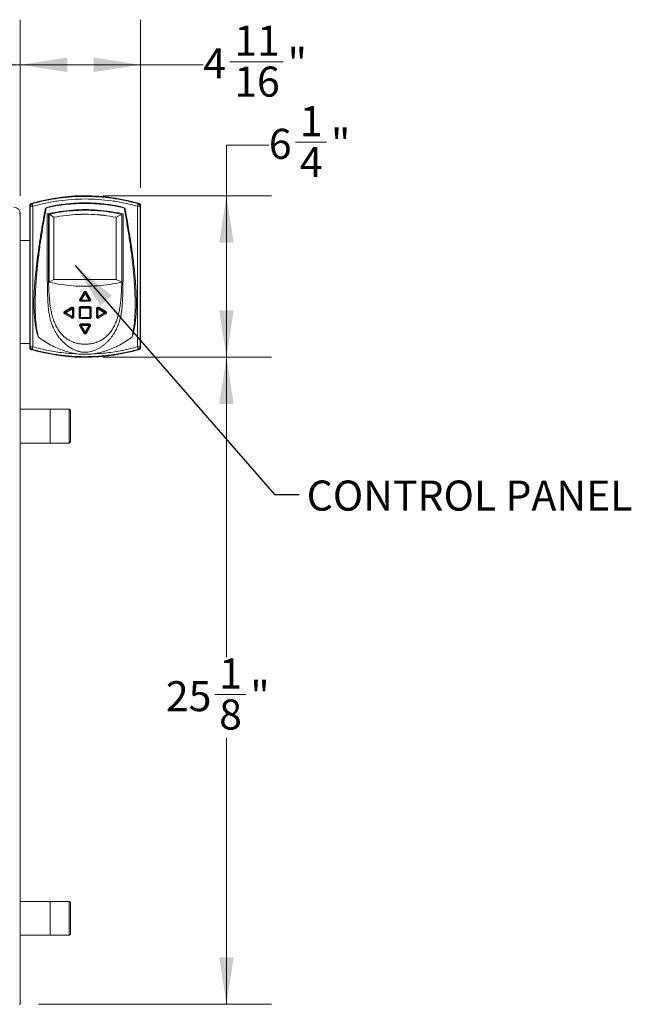
# Model space of a CAD drawing. Units: inches. Extents: x 0.83 to 10.54, y 0.32 to 8.02.
# Drawn here: x 5.57 to 7.27, y 3.15 to 5.88 of the extents above; entities that cross this region are included whole.
import ezdxf

# ---------------------------------------------------------------- set-up
doc = ezdxf.new("R2010")
doc.units = ezdxf.units.IN
doc.header["$MEASUREMENT"] = 0
doc.styles.add('SLDTEXTSTYLE0', font='TXT', dxfattribs={"width": 0.75})
doc.dimstyles.new('SLDDIMSTYLE0', dxfattribs={"dimtxt": 0.083333, "dimasz": 0.13, "dimexe": 0, "dimexo": 0.0625, "dimgap": 0.020833, "dimtad": 0, "dimtih": 1, "dimtoh": 1, "dimlfac": 14, "dimrnd": 1e-09, "dimzin": 12, "dimdsep": 46, "dimlunit": 5, "dimtxsty": 'SLDTEXTSTYLE0', "dimsah": 1, "dimcen": 0.09, "dimadec": 0, "dimazin": 3, "dimtfac": 1, "dimtofl": 0, "dimtmove": 0, "dimatfit": 3, "dimfxl": 1, "dimfrac": 2, "dimtolj": 1, "dimtzin": 12, "dimarcsym": 0})
doc.dimstyles.new('SLDDIMSTYLE1', dxfattribs={"dimtxt": 0.083333, "dimasz": 0.13, "dimexe": 0, "dimexo": 0.0625, "dimgap": 0.020833, "dimtad": 0, "dimtih": 1, "dimtoh": 1, "dimdec": 0, "dimlfac": 14, "dimrnd": 1e-09, "dimzin": 12, "dimdsep": 46, "dimlunit": 5, "dimtxsty": 'SLDTEXTSTYLE0', "dimsah": 1, "dimcen": 0.09, "dimadec": 0, "dimazin": 3, "dimtfac": 1, "dimtdec": 0, "dimtofl": 0, "dimtmove": 0, "dimatfit": 3, "dimfxl": 1, "dimfrac": 2, "dimtolj": 1, "dimtzin": 12, "dimarcsym": 0})
doc.dimstyles.new('SLDDIMSTYLE2', dxfattribs={"dimtxt": 0, "dimasz": 0.13, "dimexe": 0, "dimexo": 0.0625, "dimgap": 0, "dimtad": 0, "dimtih": 1, "dimtoh": 1, "dimdec": 0, "dimrnd": 1e-09, "dimzin": 0, "dimdsep": 46, "dimlunit": 5, "dimtxsty": 'Standard', "dimsah": 1, "dimcen": 0.09, "dimadec": 0, "dimazin": 0, "dimtfac": 0.13, "dimtdec": 0, "dimtofl": 0, "dimtmove": 0, "dimatfit": 3, "dimfxl": 1, "dimfrac": 2, "dimtolj": 1, "dimtzin": 0, "dimarcsym": 0})

# ---------------------------------------------------------------- blocks, each defined once
blk = doc.blocks.new('_D')
at = {"color": 7, "linetype": 'Continuous', "lineweight": 0}
for p, q in [((5.8063, 4.9428), (6.2728, 4.9428)), ((6.1478, 4.9428), (6.1478, 4.1116)), ((6.1153, 4.0078), (6.2015, 4.0078)), ((6.1478, 3.1493), (6.1478, 3.8869)), ((5.6265, 3.1493), (6.2728, 3.1493))]:
    blk.add_line(p, q, dxfattribs=at)
for points in [[(6.1478, 4.9428), (6.1278, 4.8128), (6.1678, 4.8128)], [(6.1478, 3.1493), (6.1678, 3.2793), (6.1278, 3.2793)]]:
    blk.add_solid(points, dxfattribs=at)
at = {"color": 7, "linetype": 'Continuous', "lineweight": 0, "attachment_point": 1, "style": 'SLDTEXTSTYLE0'}
for s, insert, char_height in [('1', (6.1276, 4.1079, 0.0003), 0.0833), ('25', (5.9799, 4.045, 0.0003), 0.08333), ('"', (6.2137, 4.045, 0.0003), 0.0833), ('8', (6.1276, 3.9943, 0.0003), 0.0833)]:
    blk.add_mtext(s, dxfattribs=dict(at, insert=insert, char_height=char_height))
blk = doc.blocks.new('_D_1')
at = {"color": 7, "linetype": 'Continuous', "lineweight": 0}
for p, q in [((6.2651, 5.5302), (6.1478, 5.5302)), ((6.1478, 5.5302), (6.1478, 5.3901)), ((6.339, 5.5388), (6.4251, 5.5388)), ((5.8063, 5.3901), (6.2728, 5.3901)), ((6.1478, 4.9428), (6.1478, 5.3901)), ((5.8063, 4.9428), (6.2728, 4.9428))]:
    blk.add_line(p, q, dxfattribs=at)
for points in [[(6.1478, 5.3901), (6.1278, 5.2601), (6.1678, 5.2601)], [(6.1478, 4.9428), (6.1678, 5.0728), (6.1278, 5.0728)]]:
    blk.add_solid(points, dxfattribs=at)
at = {"color": 7, "linetype": 'Continuous', "lineweight": 0, "char_height": 0.0833, "attachment_point": 1, "style": 'SLDTEXTSTYLE0'}
for s, insert in [('1', (6.3512, 5.6388, 0.0003)), ('6', (6.2651, 5.5759, 0.0003)), ('"', (6.4373, 5.5759, 0.0003)), ('4', (6.3512, 5.5253, 0.0003))]:
    blk.add_mtext(s, dxfattribs=dict(at, insert=insert))
blk = doc.blocks.new('_D_3')
at = {"color": 7, "linetype": 'Continuous', "lineweight": 0}
for p, q in [((4.3172, 5.3902), (4.3172, 5.8783)), ((5.5765, 5.3902), (5.5765, 5.8783)), ((4.9427, 5.7619), (5.0288, 5.7619)), ((4.3172, 5.7533), (4.8073, 5.7533)), ((5.5765, 5.7533), (5.1431, 5.7533))]:
    blk.add_line(p, q, dxfattribs=at)
for points in [[(4.3172, 5.7533), (4.4472, 5.7333), (4.4472, 5.7733)], [(5.5765, 5.7533), (5.4465, 5.7733), (5.4465, 5.7333)]]:
    blk.add_solid(points, dxfattribs=at)
at = {"color": 7, "linetype": 'Continuous', "lineweight": 0, "attachment_point": 1, "style": 'SLDTEXTSTYLE0'}
for s, insert, char_height in [('5', (4.955, 5.862, -0.6413), 0.0833), ('17', (4.8073, 5.7991, -0.6413), 0.08333), ('"', (5.0411, 5.7991, -0.6413), 0.0833), ('8', (4.955, 5.7484, -0.6413), 0.0833)]:
    blk.add_mtext(s, dxfattribs=dict(at, insert=insert, char_height=char_height))
blk = doc.blocks.new('_D_4')
at = {"color": 7, "linetype": 'Continuous', "lineweight": 0}
for p, q in [((5.5765, 5.3902), (5.5765, 5.8783)), ((5.9099, 5.4125), (5.9099, 5.8783)), ((6.157, 5.7619), (6.3047, 5.7619)), ((5.5765, 5.7533), (5.9099, 5.7533)), ((5.9099, 5.7533), (6.0832, 5.7533))]:
    blk.add_line(p, q, dxfattribs=at)
for points in [[(5.5765, 5.7533), (5.7065, 5.7333), (5.7065, 5.7733)], [(5.9099, 5.7533), (5.7799, 5.7733), (5.7799, 5.7333)]]:
    blk.add_solid(points, dxfattribs=at)
at = {"color": 7, "linetype": 'Continuous', "lineweight": 0, "attachment_point": 1, "style": 'SLDTEXTSTYLE0'}
for s, insert, char_height in [('11', (6.1693, 5.862, -0.6413), 0.08333), ('4', (6.0832, 5.7991, -0.6413), 0.0833), ('"', (6.317, 5.7991, -0.6413), 0.0833), ('16', (6.1693, 5.7484, -0.6413), 0.08333)]:
    blk.add_mtext(s, dxfattribs=dict(at, insert=insert, char_height=char_height))

msp = doc.modelspace()

# ---------------------------------------------------------------- linework, layer by layer
at = {"color": 7, "linetype": 'Continuous', "lineweight": 0}
for p, q in [((5.75625, 5.39007), (5.72804, 5.39007)), ((5.75626, 4.94281), (5.72891, 4.94281))]:
    msp.add_line(p, q, dxfattribs=at)
at = {"color": 7, "linetype": 'Continuous', "lineweight": 15}
for p, q in [((5.60411, 5.36131), (5.6026, 5.36246)), ((5.6026, 5.36246), (5.6026, 4.97042)), ((5.60411, 4.97157), (5.60411, 5.36131)), ((5.60715, 5.36859), (5.60819, 5.36905)), ((5.60934, 5.36818), (5.60781, 5.36933)), ((5.61125, 4.97157), (5.61125, 5.36128)), ((5.64593, 5.35618), (5.6482, 5.35716)), ((5.64829, 5.35695), (5.64593, 5.35618)), ((5.64593, 5.35618), (5.64833, 5.35675)), ((5.64829, 5.35695), (5.6482, 5.35716)), ((5.64829, 5.35695), (5.64833, 5.35675)), ((5.68324, 5.36388), (5.68648, 5.36388)), ((5.68663, 5.3639), (5.68341, 5.3639)), ((5.86418, 5.35675), (5.86422, 5.35695)), ((5.86418, 5.35675), (5.86657, 5.35618)), ((5.86431, 5.35716), (5.86422, 5.35695)), ((5.86657, 5.35618), (5.86422, 5.35695)), ((5.86431, 5.35716), (5.86657, 5.35618)), ((5.90126, 5.36131), (5.90126, 4.97157)), ((5.90317, 5.36818), (5.9047, 5.36933)), ((5.90839, 5.36131), (5.90991, 5.36246)), ((5.90839, 5.36131), (5.90839, 4.97157)), ((5.90938, 5.3633), (5.90954, 5.36218)), ((5.90991, 4.97042), (5.90991, 5.36246)), ((5.57648, 5.34018), (5.57319, 5.34018)), ((5.57648, 5.34018), (5.57648, 3.14933)), ((5.65137, 5.16644), (5.65137, 5.33984)), ((5.65487, 5.16644), (5.65487, 5.33882)), ((5.65658, 5.33921), (5.65658, 5.15053)), ((5.65658, 5.33921), (5.66922, 5.33069)), ((5.66925, 5.33067), (5.66922, 5.3307)), ((5.66922, 5.33069), (5.66922, 5.1582)), ((5.66925, 5.33067), (5.66925, 5.15821)), ((5.84217, 5.33091), (5.84214, 5.33088)), ((5.84214, 5.15821), (5.84214, 5.33088)), ((5.85757, 5.33884), (5.84217, 5.33089)), ((5.84217, 5.1582), (5.84217, 5.33089)), ((5.85764, 5.16644), (5.85764, 5.33882)), ((5.86114, 5.33984), (5.86114, 5.16644)), ((5.6026, 5.2666), (5.57648, 5.2666)), ((5.66922, 5.1582), (5.65658, 5.15053)), ((5.66925, 5.15821), (5.66922, 5.15818)), ((5.66922, 5.15818), (5.84217, 5.15818)), ((5.66925, 5.15821), (5.84214, 5.15821)), ((5.84214, 5.15821), (5.84217, 5.15818)), ((5.84217, 5.1582), (5.85757, 5.1509)), ((5.85757, 5.1509), (5.85757, 5.16546)), ((5.74151, 5.10385), (5.75272, 5.12326)), ((5.74151, 5.10385), (5.74339, 5.10276)), ((5.74339, 5.10276), (5.75458, 5.12215)), ((5.74491, 5.10158), (5.75564, 5.12016)), ((5.75625, 5.1198), (5.74553, 5.10122)), ((5.75458, 5.12215), (5.75272, 5.12326)), ((5.76698, 5.10122), (5.75625, 5.1198)), ((5.75687, 5.12016), (5.7676, 5.10158)), ((5.75979, 5.12326), (5.75793, 5.12215)), ((5.75793, 5.12215), (5.76912, 5.10276)), ((5.75979, 5.12326), (5.771, 5.10385)), ((5.76912, 5.10276), (5.771, 5.10385)), ((5.69937, 5.06995), (5.7188, 5.08115)), ((5.70054, 5.06812), (5.71993, 5.07931)), ((5.70196, 5.06649), (5.72054, 5.07721)), ((5.7209, 5.07659), (5.70232, 5.06587)), ((5.71993, 5.07931), (5.7188, 5.08115)), ((5.7209, 5.07659), (5.72161, 5.07659)), ((5.7209, 5.05514), (5.7209, 5.07659)), ((5.72161, 5.07659), (5.72161, 5.05514)), ((5.72493, 5.07761), (5.72283, 5.07763)), ((5.72283, 5.07763), (5.72284, 5.05525)), ((5.72493, 5.07761), (5.72493, 5.0552)), ((5.74182, 5.07894), (5.73965, 5.07892)), ((5.73965, 5.05389), (5.73965, 5.07892)), ((5.74182, 5.05394), (5.74182, 5.07894)), ((5.74286, 5.05319), (5.74286, 5.07855)), ((5.74286, 5.07855), (5.74358, 5.07855)), ((5.74358, 5.07926), (5.74358, 5.07855)), ((5.74358, 5.07926), (5.76893, 5.07926)), ((5.74358, 5.07855), (5.74358, 5.05319)), ((5.76893, 5.07855), (5.74358, 5.07855)), ((5.74373, 5.083), (5.76877, 5.083)), ((5.74373, 5.083), (5.74375, 5.08087)), ((5.74375, 5.08087), (5.76875, 5.08087)), ((5.74506, 5.09986), (5.74504, 5.09773)), ((5.76746, 5.09773), (5.74504, 5.09773)), ((5.76745, 5.09986), (5.74506, 5.09986)), ((5.74553, 5.10051), (5.74553, 5.10122)), ((5.74553, 5.10122), (5.76698, 5.10122)), ((5.76698, 5.10051), (5.74553, 5.10051)), ((5.76698, 5.10122), (5.7676, 5.10158)), ((5.76698, 5.10051), (5.76698, 5.10122)), ((5.76746, 5.09773), (5.76745, 5.09986)), ((5.76875, 5.08087), (5.76877, 5.083)), ((5.76893, 5.07926), (5.76893, 5.07855)), ((5.76893, 5.05319), (5.76893, 5.07855)), ((5.76893, 5.07855), (5.76965, 5.07855)), ((5.76965, 5.07855), (5.76965, 5.05319)), ((5.77286, 5.07892), (5.77069, 5.07894)), ((5.77069, 5.07894), (5.77069, 5.05394)), ((5.77286, 5.07892), (5.77286, 5.05389)), ((5.78967, 5.07763), (5.78758, 5.07761)), ((5.78758, 5.0552), (5.78758, 5.07761)), ((5.78967, 5.05525), (5.78967, 5.07763)), ((5.7909, 5.07659), (5.79161, 5.07659)), ((5.7909, 5.05514), (5.7909, 5.07659)), ((5.79161, 5.07659), (5.79161, 5.05514)), ((5.81019, 5.06587), (5.79161, 5.07659)), ((5.79197, 5.07721), (5.81055, 5.06649)), ((5.79371, 5.08115), (5.79258, 5.07931)), ((5.79258, 5.07931), (5.81197, 5.06812)), ((5.79371, 5.08115), (5.81313, 5.06995)), ((5.69937, 5.06995), (5.70054, 5.06812)), ((5.70054, 5.06475), (5.69937, 5.06286)), ((5.71879, 5.05165), (5.69937, 5.06286)), ((5.71993, 5.05356), (5.70054, 5.06475)), ((5.72054, 5.05452), (5.70196, 5.06525)), ((5.70232, 5.06587), (5.7209, 5.05514)), ((5.71879, 5.05165), (5.71993, 5.05356)), ((5.72161, 5.05514), (5.7209, 5.05514)), ((5.72284, 5.05525), (5.72493, 5.0552)), ((5.73965, 5.05389), (5.74182, 5.05394)), ((5.74286, 5.05319), (5.74358, 5.05319)), ((5.74358, 5.05319), (5.76893, 5.05319)), ((5.74358, 5.05319), (5.74358, 5.05247)), ((5.76893, 5.05247), (5.74358, 5.05247)), ((5.74375, 5.052), (5.74373, 5.0498)), ((5.76877, 5.0498), (5.74373, 5.0498)), ((5.76877, 5.0498), (5.76875, 5.052)), ((5.76893, 5.05319), (5.76965, 5.05319)), ((5.76893, 5.05319), (5.76893, 5.05247)), ((5.77069, 5.05394), (5.77286, 5.05389)), ((5.78758, 5.0552), (5.78967, 5.05525)), ((5.7909, 5.05514), (5.79161, 5.05514)), ((5.79161, 5.05514), (5.81019, 5.06587)), ((5.81055, 5.06525), (5.79197, 5.05452)), ((5.81197, 5.06475), (5.79258, 5.05356)), ((5.79258, 5.05356), (5.79371, 5.05165)), ((5.81313, 5.06286), (5.79371, 5.05165)), ((5.81197, 5.06812), (5.81313, 5.06995)), ((5.81313, 5.06286), (5.81197, 5.06475)), ((5.74338, 5.03011), (5.7415, 5.02896)), ((5.7527, 5.00955), (5.7415, 5.02896)), ((5.75456, 5.01072), (5.74338, 5.03011)), ((5.75564, 5.01157), (5.74491, 5.03015)), ((5.74504, 5.03509), (5.76747, 5.03509)), ((5.74504, 5.03509), (5.74506, 5.03302)), ((5.74506, 5.03302), (5.76745, 5.03302)), ((5.74553, 5.03122), (5.76698, 5.03122)), ((5.74553, 5.03122), (5.74553, 5.03051)), ((5.74553, 5.03051), (5.75625, 5.01193)), ((5.76698, 5.03051), (5.74553, 5.03051)), ((5.75625, 5.01193), (5.76698, 5.03051)), ((5.7676, 5.03015), (5.75687, 5.01157)), ((5.76913, 5.03011), (5.75794, 5.01072)), ((5.77101, 5.02896), (5.75981, 5.00955)), ((5.76698, 5.03122), (5.76698, 5.03051)), ((5.76745, 5.03302), (5.76747, 5.03509)), ((5.77101, 5.02896), (5.76913, 5.03011)), ((5.7527, 5.00955), (5.75456, 5.01072)), ((5.75794, 5.01072), (5.75981, 5.00955)), ((5.57648, 4.98089), (5.6026, 4.98089)), ((5.60411, 4.97157), (5.6026, 4.97042)), ((5.60313, 4.96958), (5.60297, 4.9707)), ((5.90991, 4.97042), (5.90839, 4.97157)), ((5.60934, 4.9647), (5.60781, 4.96355)), ((5.75912, 4.9575), (5.75912, 4.9566)), ((5.90317, 4.9647), (5.9047, 4.96355)), ((5.90536, 4.96429), (5.90432, 4.96383)), ((5.71232, 4.79858), (5.57648, 4.79858)), ((5.71569, 4.7952), (5.71232, 4.79858)), ((5.71232, 4.70465), (5.71232, 4.79858)), ((5.71569, 4.70803), (5.71569, 4.7952)), ((5.57648, 4.70465), (5.71232, 4.70465)), ((5.71232, 4.70465), (5.71569, 4.70803)), ((5.71232, 3.43469), (5.57648, 3.43469)), ((5.71569, 3.43131), (5.71232, 3.43469)), ((5.71232, 3.34076), (5.71232, 3.43469)), ((5.71569, 3.34413), (5.71569, 3.43131)), ((5.57648, 3.34076), (5.71232, 3.34076)), ((5.71232, 3.34076), (5.71569, 3.34413)), ((5.57314, 3.14933), (5.57648, 3.14933))]:
    msp.add_line(p, q, dxfattribs=at)
at = {"color": 7, "linetype": 'Continuous', "lineweight": 15, "flags": 128}
for points in [[(5.90126, 5.36131), (5.90162, 5.36261), (5.90197, 5.36386), (5.90229, 5.36502), (5.90258, 5.36605), (5.90281, 5.3669), (5.903, 5.36756), (5.90311, 5.36799), (5.90317, 5.36818)], [(5.75625, 5.1198), (5.75613, 5.11987), (5.75602, 5.11994), (5.75591, 5.12), (5.75582, 5.12006), (5.75574, 5.1201), (5.75568, 5.12013), (5.75565, 5.12016), (5.75564, 5.12016)], [(5.75625, 5.1198), (5.75637, 5.11987), (5.75649, 5.11994), (5.7566, 5.12), (5.75669, 5.12006), (5.75677, 5.1201), (5.75683, 5.12013), (5.75686, 5.12016), (5.75687, 5.12016)], [(5.7209, 5.07659), (5.72083, 5.07672), (5.72076, 5.07683), (5.7207, 5.07694), (5.72064, 5.07703), (5.7206, 5.07711), (5.72057, 5.07717), (5.72055, 5.0772), (5.72054, 5.07721)], [(5.74553, 5.10122), (5.74541, 5.10129), (5.74529, 5.10136), (5.74518, 5.10142), (5.74509, 5.10148), (5.74501, 5.10152), (5.74496, 5.10155), (5.74492, 5.10158), (5.74491, 5.10158)], [(5.79161, 5.07659), (5.79168, 5.07672), (5.79175, 5.07683), (5.79181, 5.07694), (5.79186, 5.07703), (5.79191, 5.07711), (5.79194, 5.07717), (5.79196, 5.0772), (5.79197, 5.07721)], [(5.70232, 5.06587), (5.70225, 5.06599), (5.70218, 5.0661), (5.70212, 5.06621), (5.70206, 5.06631), (5.70202, 5.06638), (5.70199, 5.06644), (5.70197, 5.06647), (5.70196, 5.06649)], [(5.70196, 5.06525), (5.70197, 5.06526), (5.70199, 5.0653), (5.70202, 5.06535), (5.70206, 5.06543), (5.70212, 5.06552), (5.70218, 5.06563), (5.70225, 5.06575), (5.70232, 5.06587)], [(5.72054, 5.05452), (5.72055, 5.05453), (5.72057, 5.05457), (5.7206, 5.05463), (5.72064, 5.0547), (5.7207, 5.0548), (5.72076, 5.0549), (5.72083, 5.05502), (5.7209, 5.05514)], [(5.79197, 5.05452), (5.79196, 5.05453), (5.79194, 5.05457), (5.79191, 5.05463), (5.79186, 5.0547), (5.79181, 5.0548), (5.79175, 5.0549), (5.79168, 5.05502), (5.79161, 5.05514)], [(5.81019, 5.06587), (5.81026, 5.06599), (5.81033, 5.0661), (5.81039, 5.06621), (5.81044, 5.06631), (5.81049, 5.06638), (5.81052, 5.06644), (5.81054, 5.06647), (5.81055, 5.06649)], [(5.81019, 5.06587), (5.81026, 5.06575), (5.81033, 5.06563), (5.81039, 5.06552), (5.81044, 5.06543), (5.81049, 5.06535), (5.81052, 5.0653), (5.81054, 5.06526), (5.81055, 5.06525)], [(5.74491, 5.03015), (5.74492, 5.03016), (5.74496, 5.03018), (5.74501, 5.03021), (5.74509, 5.03026), (5.74518, 5.03031), (5.74529, 5.03037), (5.74541, 5.03044), (5.74553, 5.03051)], [(5.76698, 5.03051), (5.7671, 5.03044), (5.76722, 5.03037), (5.76732, 5.03031), (5.76742, 5.03026), (5.7675, 5.03021), (5.76755, 5.03018), (5.76759, 5.03016), (5.7676, 5.03015)], [(5.75625, 5.01193), (5.75613, 5.01186), (5.75602, 5.01179), (5.75591, 5.01173), (5.75582, 5.01168), (5.75574, 5.01163), (5.75568, 5.0116), (5.75565, 5.01158), (5.75564, 5.01157)], [(5.75625, 5.01193), (5.75637, 5.01186), (5.75649, 5.01179), (5.7566, 5.01173), (5.75669, 5.01168), (5.75677, 5.01163), (5.75683, 5.0116), (5.75686, 5.01158), (5.75687, 5.01157)], [(5.61125, 4.97157), (5.61089, 4.97027), (5.61054, 4.96902), (5.61022, 4.96786), (5.60993, 4.96683), (5.60969, 4.96598), (5.60951, 4.96532), (5.60939, 4.96489), (5.60934, 4.9647)]]:
    msp.add_lwpolyline(points, dxfattribs=at)
at = {"color": 7, "linetype": 'Continuous', "lineweight": 15}
for centre, radius, start, end in [((5.75625, 4.89246), 0.47667, 76.914, 103.086), ((5.75625, 5.1198), 0.000714, 30, 150), ((5.7209, 5.07763), 0.00194, 0.00976, 119.97043), ((5.7209, 5.07659), 0.000714, 0, 120), ((5.74358, 5.07855), 0.000714, 90, 180), ((5.74553, 5.10122), 0.000714, 150, 270), ((5.76698, 5.10122), 0.000714, 270, 30), ((5.76893, 5.07855), 0.000714, 0, 90), ((5.79161, 5.07659), 0.000714, 60, 180), ((5.70232, 5.06587), 0.000714, 120, 240), ((5.7209, 5.05514), 0.000714, 240, 0), ((5.74358, 5.05319), 0.000714, 180, 270), ((5.76893, 5.05319), 0.000714, 270, 0), ((5.79161, 5.05514), 0.000714, 180, 300), ((5.81019, 5.06587), 0.000714, 300, 60), ((5.74553, 5.03051), 0.000714, 90, 210), ((5.76698, 5.03051), 0.000714, 330, 90), ((5.76747, 5.031), 0.00409, 330.00293, 90.06815), ((5.75625, 5.01193), 0.000714, 210, 330), ((5.90124, 4.97159), 0.00715, 285.63435, 359.86855)]:
    msp.add_arc(centre, radius, start, end, dxfattribs=at)
msp.add_ellipse((5.55855, 5.34018), major_axis=(0.01793, 0), ratio=0.9961947, start_param=0, end_param=1.5707963, dxfattribs=at)
for points, knots in [([(5.9047, 5.36933), (5.89257, 5.37248), (5.86831, 5.37879), (5.83121, 5.38519), (5.79382, 5.3892), (5.75626, 5.39051), (5.71869, 5.3892), (5.6813, 5.38519), (5.6442, 5.37879), (5.61994, 5.37248), (5.60781, 5.36933)], [0, 0, 0, 0, 0.12499971, 0.24999975, 0.37525726, 0.49999953, 0.62472733, 0.74999976, 0.87499936, 1, 1, 1, 1]), ([(5.60934, 5.36818), (5.62166, 5.37135), (5.6461, 5.37765), (5.6832, 5.38392), (5.72014, 5.38776), (5.75692, 5.38897), (5.79355, 5.38767), (5.8301, 5.3838), (5.86677, 5.37756), (5.89095, 5.37133), (5.90317, 5.36818)], [0, 0, 0, 0, 0.1281972, 0.2544567, 0.3790378, 0.5024434, 0.6252592, 0.7483089, 0.8728444, 1, 1, 1, 1]), ([(5.61125, 5.36128), (5.6231, 5.36435), (5.6468, 5.37048), (5.68305, 5.37669), (5.71957, 5.38057), (5.75626, 5.38185), (5.79294, 5.38057), (5.82937, 5.3767), (5.86562, 5.3705), (5.88932, 5.36439), (5.90126, 5.36131)], [0, 0, 0, 0, 0.1250088, 0.2500195, 0.3753225, 0.5000216, 0.6247071, 0.7500124, 0.8740804, 1, 1, 1, 1]), ([(5.60781, 5.36933), (5.60709, 5.36905), (5.60564, 5.3685), (5.60396, 5.36684), (5.60281, 5.36478), (5.60267, 5.36323), (5.6026, 5.36246)], [0, 0, 0, 0, 0.2499661, 0.4999994, 0.7500346, 1, 1, 1, 1]), ([(5.60411, 5.36131), (5.60418, 5.36205), (5.60433, 5.36359), (5.60546, 5.36567), (5.60717, 5.36735), (5.60862, 5.3679), (5.60934, 5.36818)], [0, 0, 0, 0, 0.2398354, 0.4999955, 0.7499974, 1, 1, 1, 1]), ([(5.61125, 5.36131), (5.61034, 5.36131), (5.60853, 5.36131), (5.60622, 5.36131), (5.60456, 5.36131), (5.60426, 5.36131), (5.60411, 5.36131)], [0, 0, 0, 0, 0.24999694, 0.49999897, 0.74999686, 1, 1, 1, 1]), ([(5.61125, 5.36131), (5.61101, 5.36218), (5.61052, 5.36392), (5.60991, 5.36615), (5.60946, 5.36776), (5.60938, 5.36804), (5.60934, 5.36818)], [0, 0, 0, 0, 0.2497592, 0.4999995, 0.7502409, 1, 1, 1, 1]), ([(5.62621, 4.99899), (5.62437, 5.00465), (5.6207, 5.01596), (5.61778, 5.03373), (5.61575, 5.05165), (5.61461, 5.06979), (5.61418, 5.08767), (5.6143, 5.10561), (5.61491, 5.12344), (5.61596, 5.14136), (5.61738, 5.15948), (5.61967, 5.18349), (5.62314, 5.21343), (5.62803, 5.24902), (5.63354, 5.28478), (5.6395, 5.32056), (5.6438, 5.34435), (5.64593, 5.35618)], [0, 0, 0, 0, 0.0494712, 0.0988056, 0.149412, 0.1995069, 0.2499527, 0.2981722, 0.3487636, 0.3983424, 0.4475324, 0.499968, 0.5989747, 0.6982653, 0.7988325, 0.9000512, 1, 1, 1, 1]), ([(5.62621, 4.99899), (5.62462, 5.00715), (5.62144, 5.02344), (5.61871, 5.04873), (5.61764, 5.07396), (5.61768, 5.09585), (5.61815, 5.1139), (5.61877, 5.12858), (5.61949, 5.14133), (5.62017, 5.15155), (5.62077, 5.1597), (5.62147, 5.1685), (5.62233, 5.17832), (5.62333, 5.18874), (5.62435, 5.19862), (5.62537, 5.20792), (5.62641, 5.21682), (5.62752, 5.22598), (5.62925, 5.23957), (5.63165, 5.25718), (5.63507, 5.28015), (5.63905, 5.30491), (5.64355, 5.33105), (5.64679, 5.34845), (5.64833, 5.35675)], [0, 0, 0, 0, 0.0692212, 0.1380569, 0.2114662, 0.2793248, 0.3201661, 0.3617811, 0.4015779, 0.4265038, 0.4470123, 0.4695756, 0.499983, 0.529119, 0.5566689, 0.5826318, 0.607007, 0.631255, 0.6594211, 0.721013, 0.7792175, 0.8527196, 0.9296974, 1, 1, 1, 1]), ([(5.6482, 5.35716), (5.65097, 5.35805), (5.65654, 5.35985), (5.6652, 5.36175), (5.67104, 5.36284), (5.674, 5.36339)], [0, 0, 0, 0, 0.3285823, 0.660666, 1, 1, 1, 1]), ([(5.67412, 5.36269), (5.66977, 5.3619), (5.66108, 5.36033), (5.65255, 5.35808), (5.64829, 5.35695)], [0, 0, 0, 0, 0.5004094, 1, 1, 1, 1]), ([(5.65137, 5.33984), (5.66291, 5.34229), (5.68593, 5.34716), (5.72104, 5.35107), (5.75625, 5.35248), (5.79147, 5.35107), (5.82658, 5.34716), (5.84959, 5.34229), (5.86114, 5.33984)], [0, 0, 0, 0, 0.1673343, 0.3336588, 0.5, 0.66634, 0.8326652, 1, 1, 1, 1]), ([(5.85764, 5.33882), (5.84651, 5.3411), (5.82422, 5.34568), (5.79029, 5.34935), (5.75625, 5.35066), (5.72221, 5.34935), (5.68829, 5.34568), (5.666, 5.3411), (5.65487, 5.33882)], [0, 0, 0, 0, 0.166771, 0.3339222, 0.5, 0.6660778, 0.8332303, 1, 1, 1, 1]), ([(5.674, 5.36339), (5.68763, 5.36544), (5.71489, 5.36953), (5.75625, 5.37111), (5.79762, 5.36953), (5.82488, 5.36544), (5.83851, 5.36339)], [0, 0, 0, 0, 0.249989, 0.5, 0.750011, 1, 1, 1, 1]), ([(5.67412, 5.36269), (5.67412, 5.3627), (5.67411, 5.36272), (5.67408, 5.36288), (5.67404, 5.36311), (5.67401, 5.3633), (5.674, 5.36339)], [0, 0, 0, 0, 0.2500291, 0.500017, 0.7500133, 1, 1, 1, 1]), ([(5.83839, 5.36269), (5.82475, 5.36473), (5.79753, 5.36882), (5.75625, 5.37039), (5.71497, 5.36882), (5.68776, 5.36473), (5.67412, 5.36269)], [0, 0, 0, 0, 0.2506652, 0.5000015, 0.7493272, 1, 1, 1, 1]), ([(5.83839, 5.36269), (5.83839, 5.3627), (5.83839, 5.36272), (5.83842, 5.36288), (5.83846, 5.36311), (5.8385, 5.3633), (5.83851, 5.36339)], [0, 0, 0, 0, 0.2500233, 0.5000043, 0.750002, 1, 1, 1, 1]), ([(5.86422, 5.35695), (5.85996, 5.35808), (5.85142, 5.36033), (5.84274, 5.3619), (5.83839, 5.36269)], [0, 0, 0, 0, 0.4996275, 1, 1, 1, 1]), ([(5.83851, 5.36339), (5.84147, 5.36284), (5.84731, 5.36175), (5.85597, 5.35985), (5.86154, 5.35805), (5.86431, 5.35716)], [0, 0, 0, 0, 0.33930481, 0.67136485, 1, 1, 1, 1]), ([(5.86418, 5.35675), (5.86535, 5.35048), (5.86779, 5.33739), (5.87132, 5.31739), (5.87474, 5.29705), (5.87786, 5.27733), (5.88085, 5.25719), (5.88375, 5.23601), (5.8859, 5.2187), (5.88727, 5.20665), (5.88792, 5.20072), (5.88856, 5.19471), (5.8893, 5.18747), (5.8901, 5.17911), (5.89083, 5.17094), (5.89138, 5.16427), (5.89183, 5.15841), (5.89226, 5.15255), (5.89273, 5.14579), (5.89319, 5.13821), (5.89364, 5.12998), (5.89413, 5.11947), (5.89457, 5.10684), (5.89482, 5.09255), (5.89481, 5.07798), (5.89442, 5.06248), (5.89344, 5.04608), (5.89174, 5.02982), (5.88931, 5.01421), (5.8873, 5.00406), (5.8863, 4.99899)], [0, 0, 0, 0, 0.053076, 0.1108993, 0.1689893, 0.2247236, 0.2770606, 0.3384459, 0.4026999, 0.4221942, 0.4394276, 0.4523283, 0.4725221, 0.5000061, 0.5221978, 0.5407702, 0.5557247, 0.5710898, 0.5896708, 0.6121643, 0.6343069, 0.6582447, 0.6997154, 0.7395527, 0.7771605, 0.8209952, 0.8685143, 0.9139202, 0.956986, 1, 1, 1, 1]), ([(5.86657, 5.35618), (5.8681, 5.34775), (5.87118, 5.33078), (5.87556, 5.30527), (5.87975, 5.27966), (5.88367, 5.25417), (5.88731, 5.2286), (5.89057, 5.20323), (5.89318, 5.18), (5.89513, 5.15948), (5.89655, 5.14136), (5.8976, 5.12343), (5.8982, 5.10561), (5.89833, 5.08766), (5.8979, 5.06979), (5.89676, 5.05173), (5.89475, 5.03385), (5.89184, 5.01608), (5.88815, 5.00469), (5.8863, 4.99899)], [0, 0, 0, 0, 0.0712869, 0.1434784, 0.2153189, 0.2871951, 0.3580432, 0.4301437, 0.5000334, 0.5524742, 0.6016623, 0.651245, 0.70184, 0.7500481, 0.8004982, 0.8506066, 0.900496, 0.9502069, 1, 1, 1, 1]), ([(5.90126, 5.36131), (5.90217, 5.36131), (5.90398, 5.36131), (5.90629, 5.36131), (5.90795, 5.36131), (5.90825, 5.36131), (5.90839, 5.36131)], [0, 0, 0, 0, 0.2500006, 0.4999992, 0.749997, 1, 1, 1, 1]), ([(5.90317, 5.36818), (5.90386, 5.36792), (5.90531, 5.36737), (5.90701, 5.36572), (5.90817, 5.36363), (5.90832, 5.36208), (5.90839, 5.36131)], [0, 0, 0, 0, 0.23983483, 0.4999946, 0.74999787, 1, 1, 1, 1]), ([(5.90991, 5.36246), (5.90984, 5.36323), (5.90969, 5.36478), (5.90855, 5.36684), (5.90687, 5.3685), (5.90542, 5.36905), (5.9047, 5.36933)], [0, 0, 0, 0, 0.2499646, 0.4999966, 0.7500318, 1, 1, 1, 1]), ([(5.84214, 5.33088), (5.8307, 5.33279), (5.80782, 5.33661), (5.77308, 5.33906), (5.73829, 5.33902), (5.70355, 5.33649), (5.68068, 5.33261), (5.66925, 5.33067)], [0, 0, 0, 0, 0.2000004, 0.4000002, 0.5999997, 0.7999993, 1, 1, 1, 1]), ([(5.84213, 5.33091), (5.83069, 5.33282), (5.80782, 5.33665), (5.77308, 5.33909), (5.73829, 5.33905), (5.70355, 5.33652), (5.68069, 5.33264), (5.66926, 5.3307)], [0, 0, 0, 0, 0.1999983, 0.399998, 0.5999967, 0.7999984, 1, 1, 1, 1]), ([(5.86114, 5.16644), (5.86113, 5.16174), (5.86112, 5.15205), (5.86096, 5.1371), (5.86063, 5.12207), (5.8601, 5.10762), (5.85949, 5.09586), (5.85881, 5.08613), (5.85807, 5.07792), (5.85719, 5.07056), (5.85639, 5.06515), (5.85581, 5.06171), (5.85532, 5.05901), (5.85473, 5.05601), (5.85402, 5.05272), (5.85317, 5.04915), (5.85215, 5.0453), (5.85094, 5.04118), (5.84962, 5.03716), (5.84798, 5.0326), (5.84579, 5.02713), (5.84295, 5.02096), (5.83998, 5.01527), (5.83749, 5.01095), (5.83451, 5.00614), (5.83078, 5.00068), (5.82578, 4.99425), (5.82044, 4.9882), (5.81477, 4.98257), (5.8086, 4.97719), (5.80207, 4.97227), (5.79503, 4.9678), (5.78884, 4.96454), (5.78363, 4.96225), (5.77965, 4.96073), (5.77594, 4.95952), (5.77078, 4.95807), (5.76427, 4.95679), (5.75757, 4.95633), (5.75243, 4.9565), (5.74848, 4.95689), (5.74433, 4.95756), (5.74062, 4.9584), (5.73731, 4.9593), (5.73442, 4.96021), (5.73134, 4.9613), (5.72809, 4.96259), (5.72404, 4.9644), (5.71889, 4.96703), (5.71319, 4.97047), (5.70757, 4.97439), (5.70259, 4.97832), (5.69823, 4.98217), (5.69453, 4.98574), (5.6913, 4.98911), (5.68824, 4.99255), (5.68534, 4.99604), (5.68255, 4.99966), (5.6798, 5.0035), (5.67726, 5.00732), (5.67462, 5.01161), (5.67164, 5.01686), (5.66868, 5.02279), (5.66622, 5.02839), (5.66477, 5.03203), (5.66395, 5.03423), (5.66356, 5.03531), (5.66325, 5.03618), (5.66183, 5.04024), (5.65979, 5.04701), (5.65773, 5.05599), (5.65644, 5.06304), (5.65538, 5.07003), (5.65417, 5.08001), (5.65315, 5.09315), (5.65239, 5.10808), (5.65186, 5.12284), (5.65154, 5.13764), (5.65139, 5.15232), (5.65138, 5.16182), (5.65137, 5.16644)], [0, 0, 0, 0, 0.0270133, 0.0556062, 0.0858832, 0.1133519, 0.1386029, 0.1535161, 0.1693167, 0.1859868, 0.196049, 0.2007253, 0.2059889, 0.2118392, 0.2182765, 0.225302, 0.2329184, 0.241131, 0.2499449, 0.2571984, 0.2689713, 0.2837736, 0.296199, 0.3057626, 0.312456, 0.3286844, 0.3437061, 0.3592135, 0.3749581, 0.3895644, 0.406213, 0.4218426, 0.4374716, 0.4463276, 0.4544857, 0.4619538, 0.4687358, 0.4852461, 0.4999902, 0.5071586, 0.5147566, 0.5227906, 0.53126, 0.5366337, 0.5424452, 0.5486951, 0.555387, 0.562525, 0.5741446, 0.5886253, 0.6006885, 0.6135222, 0.6250436, 0.6340688, 0.6430219, 0.6518944, 0.6604689, 0.6691033, 0.6781312, 0.6875529, 0.695467, 0.7070288, 0.7222247, 0.7335003, 0.7421207, 0.744748, 0.7469474, 0.7487195, 0.7500645, 0.7716555, 0.7892684, 0.8029437, 0.8128137, 0.8298394, 0.8606437, 0.8884978, 0.9156855, 0.9454435, 0.9734852, 1, 1, 1, 1]), ([(5.85764, 5.16644), (5.85765, 5.16321), (5.85767, 5.15615), (5.85755, 5.14474), (5.85713, 5.13301), (5.85657, 5.12139), (5.85584, 5.11038), (5.85495, 5.10042), (5.85395, 5.09168), (5.85292, 5.0842), (5.85174, 5.07699), (5.85039, 5.06989), (5.8488, 5.06274), (5.84683, 5.05519), (5.84478, 5.04851), (5.84261, 5.04237), (5.84029, 5.03649), (5.83746, 5.03027), (5.83454, 5.02473), (5.83168, 5.01991), (5.82865, 5.01534), (5.82504, 5.01054), (5.82103, 5.00591), (5.81673, 5.0016), (5.81264, 4.99806), (5.80861, 4.99499), (5.80446, 4.99218), (5.7994, 4.9892), (5.79413, 4.98661), (5.78949, 4.9847), (5.78551, 4.98328), (5.78168, 4.98211), (5.77749, 4.98108), (5.7733, 4.98028), (5.76909, 4.9797), (5.76484, 4.97931), (5.76055, 4.97909), (5.75663, 4.97903), (5.75218, 4.97908), (5.74763, 4.9793), (5.743, 4.97975), (5.73895, 4.98033), (5.73502, 4.98108), (5.73083, 4.98211), (5.727, 4.98328), (5.72301, 4.9847), (5.71838, 4.98661), (5.71335, 4.98908), (5.70851, 4.9919), (5.70434, 4.99467), (5.70033, 4.99768), (5.69653, 5.00094), (5.69292, 5.00442), (5.68955, 5.00809), (5.68638, 5.01195), (5.68342, 5.01599), (5.68072, 5.02009), (5.67797, 5.02473), (5.67505, 5.03027), (5.67221, 5.03649), (5.6699, 5.04237), (5.66705, 5.05044), (5.66409, 5.06077), (5.66124, 5.07392), (5.65913, 5.0869), (5.65755, 5.10016), (5.65644, 5.11326), (5.65565, 5.12678), (5.65508, 5.14052), (5.65483, 5.15399), (5.65486, 5.16257), (5.65487, 5.16644)], [0, 0, 0, 0, 0.0201587, 0.0440448, 0.071188, 0.0934126, 0.1166292, 0.1400246, 0.1557814, 0.1714976, 0.1871312, 0.2013594, 0.2165916, 0.2328204, 0.2499871, 0.2601681, 0.2734592, 0.2893937, 0.3028174, 0.312495, 0.3243064, 0.3370332, 0.3499737, 0.3624477, 0.3749982, 0.383674, 0.3940868, 0.40625, 0.4202602, 0.430685, 0.4375006, 0.44666, 0.4556366, 0.4644259, 0.4732204, 0.482148, 0.4910752, 0.5000047, 0.5065932, 0.5188307, 0.5284056, 0.5355801, 0.5443662, 0.5533438, 0.5625084, 0.5693284, 0.5797533, 0.5937592, 0.6042334, 0.6146581, 0.6250113, 0.6354776, 0.6458839, 0.6562638, 0.6665854, 0.6769965, 0.6875177, 0.6972031, 0.7106238, 0.7265483, 0.7398369, 0.7500247, 0.7799608, 0.8067725, 0.833931, 0.8619856, 0.8900367, 0.9159657, 0.9464883, 0.9758287, 1, 1, 1, 1]), ([(5.65658, 5.15053), (5.66762, 5.1483), (5.68968, 5.14386), (5.72332, 5.14032), (5.75709, 5.13908), (5.79086, 5.14045), (5.82449, 5.14411), (5.84653, 5.14863), (5.85757, 5.1509)], [0, 0, 0, 0, 0.166883, 0.3334083, 0.4999705, 0.6665388, 0.8330847, 1, 1, 1, 1]), ([(5.74151, 5.10385), (5.74135, 5.10353), (5.74104, 5.10289), (5.74092, 5.10181), (5.74106, 5.10073), (5.74148, 5.09972), (5.74215, 5.09886), (5.74301, 5.09822), (5.744, 5.0978), (5.7447, 5.09775), (5.74504, 5.09773)], [0, 0, 0, 0, 0.12367083, 0.24991412, 0.37655887, 0.50271739, 0.62890729, 0.75513015, 0.87928296, 1, 1, 1, 1]), ([(5.75979, 5.12326), (5.75959, 5.12355), (5.75919, 5.12414), (5.75832, 5.12479), (5.75732, 5.12521), (5.75623, 5.12535), (5.75515, 5.1252), (5.75416, 5.12477), (5.7533, 5.12412), (5.75291, 5.12354), (5.75272, 5.12326)], [0, 0, 0, 0, 0.1233067, 0.2494555, 0.3761423, 0.5024994, 0.6289988, 0.7554819, 0.8796815, 1, 1, 1, 1]), ([(5.75793, 5.12215), (5.75783, 5.1223), (5.75763, 5.12259), (5.7572, 5.1229), (5.75673, 5.12308), (5.75625, 5.12314), (5.75576, 5.12308), (5.7553, 5.12289), (5.75488, 5.12259), (5.75468, 5.1223), (5.75458, 5.12215)], [0, 0, 0, 0, 0.1333809, 0.2615541, 0.3845023, 0.5022211, 0.6190813, 0.7410045, 0.8679744, 1, 1, 1, 1]), ([(5.76746, 5.09773), (5.76782, 5.09775), (5.76853, 5.09781), (5.76953, 5.09823), (5.77039, 5.09889), (5.77105, 5.09976), (5.77146, 5.10077), (5.77159, 5.10184), (5.77146, 5.10291), (5.77115, 5.10354), (5.771, 5.10385)], [0, 0, 0, 0, 0.1235306, 0.2495408, 0.3759349, 0.5019987, 0.6283055, 0.7546921, 0.8790337, 1, 1, 1, 1]), ([(5.72493, 5.07761), (5.7249, 5.07796), (5.72485, 5.07867), (5.72443, 5.07966), (5.72378, 5.08052), (5.72292, 5.08118), (5.72191, 5.0816), (5.72083, 5.08174), (5.71975, 5.08161), (5.71911, 5.0813), (5.7188, 5.08115)], [0, 0, 0, 0, 0.1225413, 0.2473567, 0.3726387, 0.4980111, 0.6243672, 0.7515529, 0.8772297, 1, 1, 1, 1]), ([(5.74373, 5.083), (5.7432, 5.08294), (5.74213, 5.08282), (5.74077, 5.08187), (5.73983, 5.08051), (5.73971, 5.07945), (5.73965, 5.07892)], [0, 0, 0, 0, 0.2493752, 0.5021717, 0.754586, 1, 1, 1, 1]), ([(5.74375, 5.08087), (5.7435, 5.08084), (5.74299, 5.08079), (5.74235, 5.08034), (5.74191, 5.0797), (5.74185, 5.07919), (5.74182, 5.07894)], [0, 0, 0, 0, 0.2499741, 0.4999527, 0.7499703, 1, 1, 1, 1]), ([(5.74339, 5.10276), (5.74332, 5.10262), (5.74318, 5.10233), (5.74311, 5.10183), (5.74316, 5.10131), (5.74336, 5.10082), (5.74368, 5.10041), (5.74409, 5.1001), (5.74456, 5.0999), (5.74489, 5.09987), (5.74506, 5.09986)], [0, 0, 0, 0, 0.1158818, 0.2383032, 0.3672552, 0.5027375, 0.6270521, 0.7513819, 0.8756819, 1, 1, 1, 1]), ([(5.76745, 5.09986), (5.76762, 5.09988), (5.76796, 5.0999), (5.76843, 5.10011), (5.76883, 5.10042), (5.76914, 5.10081), (5.76933, 5.10127), (5.7694, 5.10176), (5.76935, 5.10228), (5.7692, 5.1026), (5.76912, 5.10276)], [0, 0, 0, 0, 0.1254632, 0.2509613, 0.3764483, 0.5019542, 0.6173297, 0.7387949, 0.866355, 1, 1, 1, 1]), ([(5.77069, 5.07894), (5.77066, 5.07919), (5.7706, 5.0797), (5.77015, 5.08034), (5.76951, 5.08079), (5.76901, 5.08084), (5.76875, 5.08087)], [0, 0, 0, 0, 0.2500293, 0.5000383, 0.7500467, 1, 1, 1, 1]), ([(5.77286, 5.07892), (5.7728, 5.07945), (5.77267, 5.08053), (5.77172, 5.08189), (5.77036, 5.08282), (5.7693, 5.08294), (5.76877, 5.083)], [0, 0, 0, 0, 0.2495591, 0.5024822, 0.7548075, 1, 1, 1, 1]), ([(5.79371, 5.08115), (5.79339, 5.08131), (5.79273, 5.08162), (5.79164, 5.08174), (5.79055, 5.08159), (5.78955, 5.08116), (5.7887, 5.08049), (5.78806, 5.07963), (5.78766, 5.07864), (5.78761, 5.07795), (5.78758, 5.07761)], [0, 0, 0, 0, 0.1257745, 0.2536784, 0.3812146, 0.5072718, 0.6325083, 0.757393, 0.8801768, 1, 1, 1, 1]), ([(5.79258, 5.07931), (5.79236, 5.07941), (5.79204, 5.07955), (5.79151, 5.07958), (5.79105, 5.07951), (5.79058, 5.0793), (5.7902, 5.07899), (5.78991, 5.07859), (5.78971, 5.07813), (5.78969, 5.0778), (5.78967, 5.07763)], [0, 0, 0, 0, 0.1765577, 0.2540246, 0.39157, 0.5176839, 0.6325413, 0.7553679, 0.8778432, 1, 1, 1, 1]), ([(5.69937, 5.06995), (5.69907, 5.06974), (5.69845, 5.06932), (5.69779, 5.0684), (5.69739, 5.06735), (5.69728, 5.06625), (5.69746, 5.06519), (5.6979, 5.06423), (5.69854, 5.06342), (5.6991, 5.06304), (5.69937, 5.06286)], [0, 0, 0, 0, 0.1288337, 0.2603314, 0.3907962, 0.5180971, 0.642498, 0.7650949, 0.8844252, 1, 1, 1, 1]), ([(5.70054, 5.06812), (5.70037, 5.068), (5.70005, 5.06778), (5.69974, 5.0673), (5.69958, 5.06682), (5.69955, 5.06635), (5.69962, 5.06588), (5.69982, 5.06544), (5.70012, 5.06504), (5.7004, 5.06485), (5.70054, 5.06475)], [0, 0, 0, 0, 0.15221322, 0.28936207, 0.41144944, 0.51844591, 0.63602476, 0.75543996, 0.87673991, 1, 1, 1, 1]), ([(5.71879, 5.05165), (5.71911, 5.0515), (5.71974, 5.0512), (5.72081, 5.05106), (5.72189, 5.05119), (5.72291, 5.05161), (5.72378, 5.05228), (5.72444, 5.05316), (5.72485, 5.05416), (5.7249, 5.05485), (5.72493, 5.0552)], [0, 0, 0, 0, 0.1210573, 0.2459716, 0.3723972, 0.4995314, 0.6274554, 0.7552974, 0.8802975, 1, 1, 1, 1]), ([(5.71993, 5.05356), (5.72007, 5.05349), (5.72037, 5.05335), (5.72087, 5.05328), (5.72138, 5.05334), (5.72187, 5.05353), (5.72229, 5.05386), (5.7226, 5.05427), (5.7228, 5.05475), (5.72282, 5.05508), (5.72284, 5.05525)], [0, 0, 0, 0, 0.11930317, 0.24578813, 0.36124512, 0.49941035, 0.62736539, 0.75532007, 0.87580812, 1, 1, 1, 1]), ([(5.73965, 5.05389), (5.73971, 5.05335), (5.73983, 5.05228), (5.74078, 5.05092), (5.74214, 5.04998), (5.7432, 5.04986), (5.74373, 5.0498)], [0, 0, 0, 0, 0.2497841, 0.5012302, 0.7526204, 1, 1, 1, 1]), ([(5.74182, 5.05394), (5.74182, 5.0538), (5.74184, 5.05353), (5.74201, 5.05304), (5.74236, 5.05252), (5.74299, 5.05209), (5.7435, 5.05203), (5.74375, 5.052)], [0, 0, 0, 0, 0.1381515, 0.2680551, 0.5020856, 0.7509105, 1, 1, 1, 1]), ([(5.76875, 5.052), (5.76901, 5.05203), (5.76952, 5.05209), (5.77015, 5.05253), (5.77051, 5.05305), (5.77067, 5.05353), (5.77068, 5.0538), (5.77069, 5.05394)], [0, 0, 0, 0, 0.2514283, 0.5026523, 0.7345786, 0.8632255, 1, 1, 1, 1]), ([(5.76877, 5.0498), (5.76931, 5.04986), (5.77039, 5.04999), (5.77175, 5.05094), (5.77268, 5.0523), (5.7728, 5.05336), (5.77286, 5.05389)], [0, 0, 0, 0, 0.2514114, 0.5035374, 0.7542229, 1, 1, 1, 1]), ([(5.78758, 5.0552), (5.78761, 5.05485), (5.78766, 5.05413), (5.78809, 5.05313), (5.78875, 5.05226), (5.78963, 5.05159), (5.79065, 5.05118), (5.79173, 5.05106), (5.79279, 5.0512), (5.79341, 5.05151), (5.79371, 5.05165)], [0, 0, 0, 0, 0.1225249, 0.2488636, 0.3764354, 0.504041, 0.6315834, 0.7584333, 0.882032, 1, 1, 1, 1]), ([(5.78967, 5.05525), (5.7897, 5.055), (5.78975, 5.05455), (5.79011, 5.05396), (5.7906, 5.05355), (5.79117, 5.05333), (5.79171, 5.05329), (5.79218, 5.05337), (5.79245, 5.0535), (5.79258, 5.05356)], [0, 0, 0, 0, 0.1837863, 0.3268584, 0.5035854, 0.6465071, 0.7769018, 0.8947375, 1, 1, 1, 1]), ([(5.81197, 5.06475), (5.81211, 5.06485), (5.81239, 5.06504), (5.8127, 5.06545), (5.81289, 5.0659), (5.81296, 5.06637), (5.81292, 5.06684), (5.81276, 5.06731), (5.81246, 5.06778), (5.81214, 5.06801), (5.81197, 5.06812)], [0, 0, 0, 0, 0.1249018, 0.2477302, 0.368534, 0.487369, 0.5931349, 0.7138326, 0.8494632, 1, 1, 1, 1]), ([(5.81313, 5.06286), (5.81342, 5.06305), (5.81398, 5.06343), (5.81463, 5.06426), (5.81506, 5.06523), (5.81523, 5.06631), (5.81511, 5.0674), (5.8147, 5.06844), (5.81403, 5.06933), (5.81343, 5.06975), (5.81313, 5.06995)], [0, 0, 0, 0, 0.1183939, 0.2398303, 0.3627938, 0.487726, 0.6156748, 0.7456946, 0.8746413, 1, 1, 1, 1]), ([(5.74504, 5.03509), (5.74469, 5.03507), (5.74398, 5.03501), (5.74297, 5.03458), (5.7421, 5.03391), (5.74144, 5.03304), (5.74103, 5.03202), (5.74091, 5.03094), (5.74105, 5.02989), (5.74135, 5.02926), (5.7415, 5.02896)], [0, 0, 0, 0, 0.12342875, 0.25022608, 0.37772224, 0.5047026, 0.63142976, 0.75769239, 0.88120153, 1, 1, 1, 1]), ([(5.74506, 5.03302), (5.7449, 5.03301), (5.74456, 5.03299), (5.74409, 5.03279), (5.74367, 5.03248), (5.74335, 5.03206), (5.74315, 5.03157), (5.7431, 5.03106), (5.74316, 5.03056), (5.7433, 5.03026), (5.74338, 5.03011)], [0, 0, 0, 0, 0.12191142, 0.24982174, 0.36725691, 0.50428208, 0.63088915, 0.75753711, 0.87654292, 1, 1, 1, 1]), ([(5.76913, 5.03011), (5.76917, 5.03018), (5.76927, 5.03038), (5.76939, 5.03078), (5.76941, 5.03139), (5.7692, 5.03202), (5.7688, 5.03251), (5.76837, 5.03282), (5.76791, 5.03299), (5.76759, 5.03302), (5.76745, 5.03302)], [0, 0, 0, 0, 0.0595783, 0.163028, 0.310125, 0.5005295, 0.6411431, 0.7712486, 0.8908649, 1, 1, 1, 1]), ([(5.73861, 4.95175), (5.73182, 4.95266), (5.71828, 4.95448), (5.69842, 4.96005), (5.67926, 4.96739), (5.66076, 4.97653), (5.64303, 4.98699), (5.6318, 4.995), (5.62621, 4.99899)], [0, 0, 0, 0, 0.1663729, 0.3318673, 0.4999904, 0.6647915, 0.8329185, 1, 1, 1, 1]), ([(5.7527, 5.00955), (5.7529, 5.00926), (5.7533, 5.00867), (5.75418, 5.00801), (5.75518, 5.00759), (5.75627, 5.00745), (5.75736, 5.0076), (5.75836, 5.00803), (5.75922, 5.00869), (5.75961, 5.00927), (5.75981, 5.00955)], [0, 0, 0, 0, 0.1229342, 0.248898, 0.3755685, 0.5020579, 0.6288194, 0.755552, 0.8798976, 1, 1, 1, 1]), ([(5.75456, 5.01072), (5.75467, 5.01057), (5.75487, 5.01027), (5.75531, 5.00996), (5.75578, 5.00978), (5.75626, 5.00972), (5.75674, 5.00978), (5.75721, 5.00997), (5.75764, 5.01028), (5.75784, 5.01057), (5.75794, 5.01072)], [0, 0, 0, 0, 0.134397, 0.2628305, 0.3853744, 0.5020526, 0.6178489, 0.7394137, 0.8667792, 1, 1, 1, 1]), ([(5.8863, 4.99899), (5.8807, 4.995), (5.86948, 4.98699), (5.85175, 4.97653), (5.83325, 4.96739), (5.81408, 4.96005), (5.79423, 4.95448), (5.78069, 4.95266), (5.7739, 4.95175)], [0, 0, 0, 0, 0.1670711, 0.3351967, 0.5000094, 0.6681219, 0.8336138, 1, 1, 1, 1]), ([(5.6026, 4.97042), (5.60267, 4.96965), (5.60281, 4.9681), (5.60396, 4.96604), (5.60564, 4.96438), (5.60709, 4.96383), (5.60781, 4.96355)], [0, 0, 0, 0, 0.2499641, 0.49999902, 0.7500303, 1, 1, 1, 1]), ([(5.60934, 4.9647), (5.60864, 4.96496), (5.60719, 4.96551), (5.6055, 4.96716), (5.60434, 4.96925), (5.60419, 4.9708), (5.60411, 4.97157)], [0, 0, 0, 0, 0.2398341, 0.4999944, 0.7499982, 1, 1, 1, 1]), ([(5.61125, 4.97157), (5.61034, 4.97157), (5.60853, 4.97157), (5.60622, 4.97157), (5.60456, 4.97157), (5.60426, 4.97157), (5.60411, 4.97157)], [0, 0, 0, 0, 0.24999694, 0.49999897, 0.74999686, 1, 1, 1, 1]), ([(5.73861, 4.95175), (5.72444, 4.95258), (5.69597, 4.95424), (5.65334, 4.96091), (5.62535, 4.968), (5.61125, 4.97157)], [0, 0, 0, 0, 0.32954218, 0.66218037, 1, 1, 1, 1]), ([(5.90126, 4.97159), (5.88734, 4.96805), (5.85948, 4.96097), (5.81686, 4.95426), (5.7882, 4.95259), (5.7739, 4.95175)], [0, 0, 0, 0, 0.333619, 0.6672894, 1, 1, 1, 1]), ([(5.90839, 4.97157), (5.90825, 4.97157), (5.90795, 4.97157), (5.90629, 4.97157), (5.90398, 4.97157), (5.90217, 4.97157), (5.90126, 4.97157)], [0, 0, 0, 0, 0.250003, 0.5000008, 0.7499994, 1, 1, 1, 1]), ([(5.90126, 4.97157), (5.9015, 4.9707), (5.90199, 4.96896), (5.90261, 4.9667), (5.90306, 4.9651), (5.90313, 4.96483), (5.90317, 4.9647)], [0, 0, 0, 0, 0.24976236, 0.50000931, 0.76141026, 1, 1, 1, 1]), ([(5.9047, 4.96355), (5.90542, 4.96383), (5.90687, 4.96438), (5.90855, 4.96604), (5.90969, 4.9681), (5.90984, 4.96965), (5.90991, 4.97042)], [0, 0, 0, 0, 0.2499658, 0.4999981, 0.7500353, 1, 1, 1, 1]), ([(5.60781, 4.96355), (5.61994, 4.9604), (5.6442, 4.95409), (5.6813, 4.94769), (5.71869, 4.94368), (5.75625, 4.94237), (5.79382, 4.94368), (5.83121, 4.94769), (5.86831, 4.95409), (5.89257, 4.9604), (5.9047, 4.96355)], [0, 0, 0, 0, 0.1249998, 0.2499997, 0.3752575, 0.4999998, 0.6247273, 0.7499997, 0.8749995, 1, 1, 1, 1]), ([(5.90317, 4.9647), (5.89085, 4.96153), (5.86641, 4.95523), (5.8293, 4.94896), (5.79237, 4.94512), (5.75558, 4.9439), (5.71896, 4.94521), (5.68241, 4.94908), (5.64573, 4.95532), (5.62156, 4.96155), (5.60934, 4.9647)], [0, 0, 0, 0, 0.1281972, 0.2544566, 0.379038, 0.5024433, 0.6252591, 0.7483091, 0.8728445, 1, 1, 1, 1]), ([(5.7739, 4.95175), (5.76802, 4.95131), (5.75625, 4.95042), (5.74449, 4.95131), (5.73861, 4.95175)], [0, 0, 0, 0, 0.5, 1, 1, 1, 1]), ([(5.65945, 4.79858), (5.65945, 4.7984), (5.65945, 4.79805), (5.65945, 4.79523), (5.65945, 4.79088), (5.65945, 4.785), (5.65945, 4.77785), (5.65945, 4.7697), (5.65945, 4.76087), (5.65945, 4.75168), (5.65945, 4.74248), (5.65945, 4.7336), (5.65945, 4.7254), (5.65945, 4.7182), (5.65945, 4.71236), (5.65945, 4.70827), (5.65945, 4.70694), (5.65945, 4.70639)], [0, 0, 0, 0, 0.0684451, 0.1368608, 0.2047805, 0.2725973, 0.3406877, 0.4085358, 0.4763343, 0.5441572, 0.6120807, 0.680176, 0.7484486, 0.8169516, 0.8850371, 0.9530228, 1, 1, 1, 1]), ([(5.65945, 3.43469), (5.65945, 3.43451), (5.65945, 3.43416), (5.65945, 3.43134), (5.65945, 3.427), (5.65945, 3.42111), (5.65945, 3.41397), (5.65945, 3.40581), (5.65945, 3.39697), (5.65945, 3.38777), (5.65945, 3.37856), (5.65945, 3.36968), (5.65945, 3.36148), (5.65945, 3.3543), (5.65945, 3.34841), (5.65945, 3.34408), (5.65945, 3.34128), (5.65945, 3.34093), (5.65945, 3.34076)], [0, 0, 0, 0, 0.06277642, 0.12556469, 0.18796809, 0.25019424, 0.3126898, 0.37504414, 0.43734135, 0.49965397, 0.56205583, 0.62461625, 0.68733719, 0.75016611, 0.81257354, 0.87497526, 0.93757862, 1, 1, 1, 1])]:
    msp.add_open_spline(points, degree=3, knots=knots, dxfattribs=at)

# ---------------------------------------------------------------- texts
at = {"color": 7, "linetype": 'Continuous', "lineweight": 0, "insert": (6.37, 4.60101), "char_height": 0.0833333, "attachment_point": 1, "style": 'SLDTEXTSTYLE0'}
msp.add_mtext('CONTROL PANEL', dxfattribs=at)

# ---------------------------------------------------------------- dimensions: what is measured, and where the dimension line sits
at = {"color": 7, "linetype": 'Continuous', "lineweight": 0}
for p1, dimstyle, picture, middle in [((4.31717, 5.34018), 'SLDDIMSTYLE0', '_D_3', (4.97522, 5.75334)), ((5.90991, 5.36246), 'SLDDIMSTYLE1', '_D_4', (6.25107, 5.75334))]:
    dim = msp.add_linear_dim(base=(5.57648, 5.75334), p1=p1, p2=(5.57648, 5.34018), dimstyle=dimstyle, dxfattribs=at)
    dim.commit()
    dim.dimension.update_dxf_attribs({"geometry": picture, "text_midpoint": middle, "dimtype": 160})
for base, p2, picture, middle in [((6.14783, 5.39007), (5.75625, 5.39007), '_D_1', (6.14783, 5.53019)), ((6.14783, 3.14933), (5.57648, 3.14933), '_D', (6.14783, 3.99926))]:
    dim = msp.add_linear_dim(base=base, p1=(5.75626, 4.94281), p2=p2, angle=89.99999, dimstyle='SLDDIMSTYLE0', dxfattribs=at)
    dim.commit()
    dim.dimension.update_dxf_attribs({"geometry": picture, "text_midpoint": middle, "dimtype": 160})

# ---------------------------------------------------------------- leaders
msp.add_leader([(5.72897, 5.19705), (6.28123, 4.56227), (6.34938, 4.56227)], dimstyle='SLDDIMSTYLE2', dxfattribs=at)

doc.saveas('drawing.dxf')
